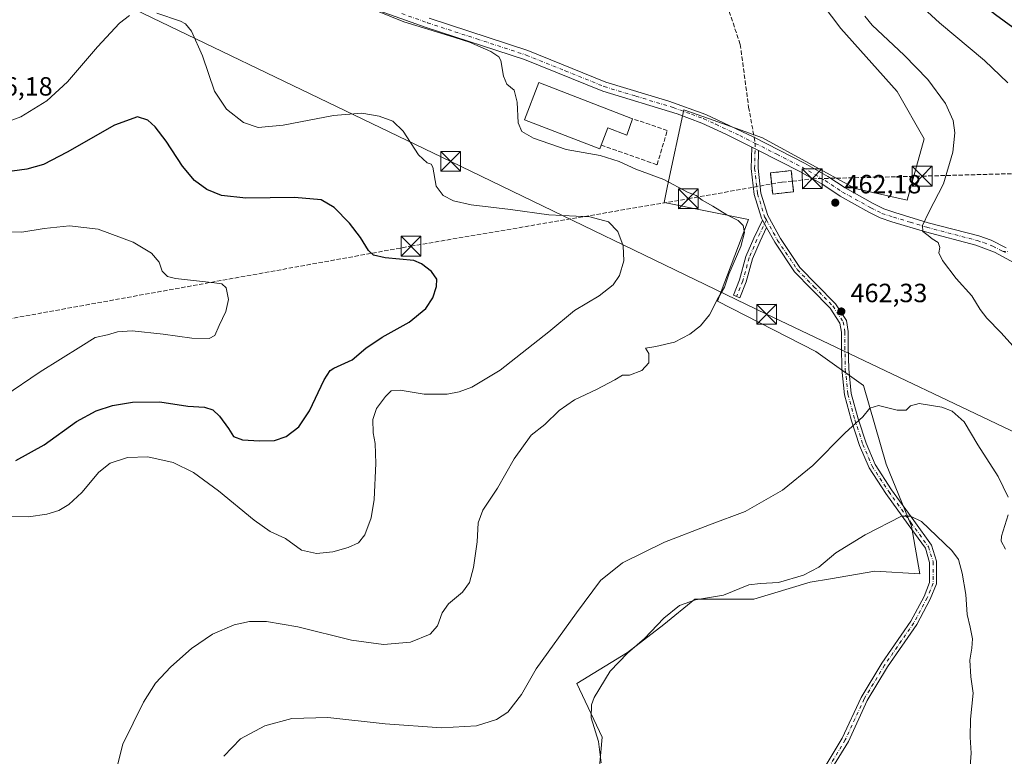
# Model space of a CAD drawing. Units: metres. Extents: x 553065 to 556516, y 4703189 to 4705529.
# Drawn here: x 554311 to 554685, y 4704431 to 4704711 of the extents above; entities that cross this region are included whole.
import ezdxf

# ---------------------------------------------------------------- set-up
doc = ezdxf.new("R2010")
doc.units = ezdxf.units.M
doc.header["$MEASUREMENT"] = 0
for name, pattern in [('DGN Style 2', [1.6480167562047852, 0.988810053722871, -0.6592067024819142]), ('DGN Style 3', [2.307223458686699, 1.648016756204785, -0.6592067024819142]), ('DGN Style 4', [2.6384748266838614, 1.318413404963828, -0.6592067024819142, 0.001648016756204785, -0.6592067024819142])]:
    doc.linetypes.add(name, pattern=pattern)
for name, color, linetype, lineweight in [('Arbolado forestal CxS', 92, 'Continuous', 0), ('Camino Cxs', 7, 'Continuous', 0), ('Camino eje', 30, 'DGN Style 4', 13), ('Comarca CxS', 21, 'Continuous', 0), ('Comunidad Autónoma CxS', 142, 'Continuous', 0), ('Conducción de hidrocarburos lineal', 6, 'DGN Style 3', 0), ('Cultivos herbáceos CxS', 92, 'Continuous', 0), ('Curva de nivel maestra', 30, 'Continuous', 30), ('Curva de nivel normal', 30, 'Continuous', 0), ('Edificación industrial Cxs', 135, 'Continuous', 13), ('Instalación de hidrocarburos Cxs', 135, 'Continuous', 0), ('Matorral CxS', 135, 'Continuous', 0), ('Municipio CxS', 4, 'Continuous', 0), ('Muro lineal', 1, 'DGN Style 3', 13), ('Pista pavimentada Cxs', 135, 'Continuous', 0), ('Pista pavimentada eje', 135, 'DGN Style 4', 0), ('Provincia CxS', 1, 'Continuous', 0), ('Punto de cota en terreno', 7, 'Continuous', 0), ('Rótulo de punto de cota en terreno', 7, 'Continuous', 0), ('Senda', 7, 'DGN Style 3', 0), ('Senda no paivmentada conexión', 7, 'DGN Style 3', 0), ('Tendido', 6, 'Continuous', 0), ('Torre de tendido puntual', 7, 'Continuous', 0), ('Valla', 7, 'DGN Style 2', 0)]:
    doc.layers.add(name, color=color, linetype=linetype, lineweight=lineweight)
doc.styles.add('Style-Arial', font='txt')

# ---------------------------------------------------------------- blocks, each defined once
blk = doc.blocks.new('*U13')
at = {"layer": 'Cultivos herbáceos CxS', "color": 92, "linetype": 'Continuous', "lineweight": 0}
blk.add_polyline3d([(554612.8256999999, 4704720.968900001, 463.709400000007), (554623.0806999998, 4704707.294299999, 461.6024999999936), (554644.4458999997, 4704683.3641, 462.0555000000023), (554654.7006999999, 4704665.416099999, 462.2442000000011), (554648.2549000002, 4704642.0525, 461.760500000004), (554628.5255000005, 4704646.507900001, 462.2874000000011), (554593.2725000001, 4704665.737500001, 461.9182000000001), (554574.5728000002, 4704672.416099999, 461.6689000000042), (554568.4423000002, 4704674.605699999, 461.6239999999962), (554563.3597999997, 4704676.4209, 461.5709999999963), (554557.2176999999, 4704647.473300001, 460.1236000000063), (554556.2912999997, 4704643.1077, 459.563599999994), (554555.8794999998, 4704641.1669, 459.1524000000064), (554587.9292000001, 4704634.7565, 460.9496000000072), (554576.1765000002, 4704603.7755, 459.7195000000065), (554613.5658999998, 4704584.545700001, 462.561400000006), (554631.7274000002, 4704571.7257, 463.8671000000032), (554640.2721999995, 4704541.813300001, 466.8417999999947), (554649.8861999996, 4704518.3101, 470.2951999999932), (554653.0899999999, 4704500.148700001, 471.6435000000056), (554635.9965000004, 4704501.217900001, 471.7596000000049), (554619.1026999997, 4704498.279899999, 471.210699999996), (554611.4254000001, 4704496.944700001, 471.0096999999951), (554590.0592999998, 4704490.534499999, 470.7394999999961), (554567.6234999998, 4704490.5349, 469.1867000000057), (554555.8712999999, 4704480.920100001, 470.1073999999935), (554541.9824999999, 4704470.2367, 469.6116000000038), (554522.7521000003, 4704458.486500001, 467.3448999999965), (554532.3661000002, 4704438.188300001, 470.8187999999937), (554531.2969000004, 4704425.3683, 470.0722999999998)], dxfattribs=at)
blk = doc.blocks.new('5PATER')
at = {"layer": 'Arbolado forestal CxS', "linetype": 'Continuous', "lineweight": 0}
h = blk.add_hatch(color=51, dxfattribs=at)
edge = h.paths.add_edge_path()
edge.add_ellipse((0, 0), major_axis=(-0.1095731443231308, -0.1110710700762829), ratio=0.9994222409660322, start_angle=0, end_angle=360)
blk = doc.blocks.new('5TTEND')
at = {"layer": 'Provincia CxS', "color": 7, "linetype": 'Continuous', "lineweight": 0}
for p, q in [((-0.375, 0.3754), (0.375, -0.3746)), ((0.3720000000000001, 0.3784000000000001), (-0.3720000000000001, -0.3776))]:
    blk.add_line(p, q, dxfattribs=at)
at = {"layer": 'Provincia CxS', "color": 7, "linetype": 'Continuous', "lineweight": 0, "flags": 128}
blk.add_lwpolyline([(-0.375, -0.3746), (0.375, -0.3746), (0.375, 0.3754), (-0.375, 0.3754), (-0.3720000000000001, -0.3776)], dxfattribs=at)

msp = doc.modelspace()

# ---------------------------------------------------------------- linework, layer by layer
at = {"layer": 'Camino Cxs', "color": 7, "linetype": 'Continuous', "lineweight": 0, "extrusion": (-0.02101981364862844, 0.01058027288950969, 0.9997230742859547), "elevation": 38580.79759186458, "flags": 128}
msp.add_lwpolyline([(-4451681.22675658, -1619398.690208651), (-4451681.22675658, -1619401.567090974)], dxfattribs=at)
at = {"layer": 'Camino Cxs', "color": 7, "linetype": 'Continuous', "lineweight": 0, "extrusion": (-0.004652992775557478, 0.008405212327601039, 0.9999538499670666), "elevation": 37424.55571953695, "flags": 128}
msp.add_lwpolyline([(554589.4389768254, 4704486.12461157), (554590.9867029233, 4704483.328912814)], dxfattribs=at)
msp.add_lwpolyline([(554589.4389768254, 4704486.12461157), (554590.9867029233, 4704483.328912814)], dxfattribs=at)
at = {"layer": 'Camino Cxs', "color": 7, "linetype": 'Continuous', "lineweight": 0}
for points in [[(554617.4983000001, 4704427.6845, 473.3218999999954), (554623.6089000005, 4704437.7119, 473.4844000000012), (554630.7516999999, 4704453.2675, 473.5244999999995), (554638.5897000004, 4704466.223900001, 473.4946999999956), (554649.6821, 4704482.228900001, 473.2360999999946), (554654.6930999998, 4704491.624299999, 472.0960000000051), (554656.7960999999, 4704496.882099999, 471.4465999999957), (554656.7960999999, 4704504.533700001, 471.2400999999954), (554655.1699000001, 4704509.855900001, 470.969299999997), (554648.6275000004, 4704518.890699999, 470.4049999999989), (554640.1961000003, 4704530.662699999, 468.7695999999996), (554633.7670999998, 4704540.4671, 467.0531999999948), (554630.2062999997, 4704548.883300001, 466.0625), (554627.1645000001, 4704558.329100001, 465.0323999999965), (554624.4287, 4704568.1459, 464.0473999999958), (554623.4596999995, 4704577.834899999, 463.4078000000009), (554623.2997000003, 4704586.472300001, 462.9955999999948), (554623.2997000003, 4704591.9331, 462.7580000000017), (554622.7276999997, 4704595.365700001, 462.6367000000028), (554618.9789000005, 4704601.0637, 462.3868999999977), (554611.9222999997, 4704608.277100001, 462.0173999999971), (554605.4890999999, 4704614.871300001, 461.7712999999931), (554597.9307000004, 4704626.128500001, 461.6497999999993), (554594.8425000003, 4704631.7071, 461.6744000000036), (554593.2949000001, 4704634.502699999, 461.6437000000006), (554592.9172999999, 4704635.184699999, 461.6300000000047), (554590.1432999996, 4704644.1599, 461.6839000000036), (554589.0078999996, 4704654.0537, 461.921199999997), (554589.2081000004, 4704662.1829, 461.6775000000052), (554591.7770999996, 4704660.889699999, 461.7452000000048), (554591.6114999996, 4704654.170299999, 462.0305999999982), (554592.6986999996, 4704644.6965, 461.8567999999942), (554595.3221000005, 4704636.209100001, 461.7948999999935), (554600.1513, 4704627.485300001, 461.6870000000054), (554607.5154999997, 4704616.5175, 461.796199999997), (554613.7821000004, 4704610.0941, 462.0396000000038), (554621.0131000001, 4704602.702500001, 462.4008000000031), (554625.2018999998, 4704596.3355, 462.6820000000008), (554625.8997, 4704592.1483, 462.8392000000022), (554625.8997, 4704586.496300001, 463.0770000000048), (554626.0573000005, 4704577.988700001, 463.4949999999953), (554626.9935, 4704568.627699999, 464.1502999999939), (554629.6551000001, 4704559.076900001, 465.1879000000045), (554632.6457000002, 4704549.790100001, 466.1640000000043), (554636.0701000001, 4704541.6965, 466.9980999999971), (554642.3410999998, 4704532.133300001, 468.795299999998), (554650.7373000003, 4704520.4101, 470.161500000002), (554657.5299000005, 4704511.029899999, 470.6824999999953), (554659.3960999995, 4704504.9221, 471.0742000000028), (554659.3960999995, 4704496.381300001, 471.2526999999973), (554657.0541000003, 4704490.526500001, 471.8248000000021), (554651.9051000001, 4704480.871900001, 473.1386000000057), (554640.7725000001, 4704464.8093, 473.5124999999971), (554633.0528999995, 4704452.0481, 473.5359000000026), (554625.9083000004, 4704436.488700001, 473.4440000000032), (554619.6360999999, 4704426.1961, 473.3453000000009)], [(554593.2949000001, 4704634.502699999, 461.6437000000006), (554592.9172999999, 4704635.184699999, 461.6300000000047), (554590.1432999996, 4704644.1599, 461.6839000000036), (554589.0078999996, 4704654.0537, 461.921199999997), (554589.2081000004, 4704662.1829, 461.6775000000052)], [(554591.7770999996, 4704660.889799999, 461.7452000000048), (554591.6114999996, 4704654.170299999, 462.0305999999982), (554592.6986999996, 4704644.6965, 461.8567999999942), (554595.3221000005, 4704636.209100001, 461.7948999999935), (554600.1513, 4704627.485300001, 461.6870000000054), (554607.5154999997, 4704616.5175, 461.796199999997), (554613.7821000004, 4704610.0941, 462.0396000000038), (554621.0131000001, 4704602.702500001, 462.4008000000031), (554625.2018999998, 4704596.3355, 462.6820000000008), (554625.8997, 4704592.1483, 462.8392000000022), (554625.8997, 4704586.496300001, 463.0770000000048), (554626.0573000005, 4704577.988700001, 463.4949999999953), (554626.9935, 4704568.627699999, 464.1502999999939), (554629.6551000001, 4704559.076900001, 465.1879000000045), (554632.6457000002, 4704549.790100001, 466.1640000000043), (554636.0701000001, 4704541.6965, 466.9980999999971), (554642.3410999998, 4704532.133300001, 468.795299999998), (554650.7373000003, 4704520.4101, 470.161500000002), (554657.5299000005, 4704511.029899999, 470.6824999999953), (554659.3960999995, 4704504.9221, 471.0742000000028), (554659.3960999995, 4704496.381300001, 471.2526999999973), (554657.0541000003, 4704490.526500001, 471.8248000000021), (554651.9051000001, 4704480.871900001, 473.1386000000057), (554640.7725000001, 4704464.8093, 473.5124999999971), (554633.0528999995, 4704452.0481, 473.5359000000026), (554625.9083000004, 4704436.488700001, 473.4440000000032), (554619.6360999999, 4704426.1961, 473.3453000000009)], [(554594.8425000003, 4704631.7071, 461.6744000000036), (554592.3869000003, 4704626.556500001, 461.6359999999986), (554589.4685000004, 4704619.7817, 461.4697000000015), (554587.0399000002, 4704611.017899999, 461.4888999999966), (554584.6869000001, 4704605.028100001, 461.5660000000062), (554582.2669000002, 4704605.978900001, 461.5185999999958), (554584.5705000004, 4704611.842499999, 461.3701000000001), (554587.0103000002, 4704620.647100001, 461.3144999999931), (554590.0185000002, 4704627.630700001, 461.7948000000034), (554593.2949000001, 4704634.502699999, 461.6437000000006)], [(554617.4983000001, 4704427.6845, 473.3218999999954), (554623.6089000005, 4704437.7119, 473.4844000000012), (554630.7516999999, 4704453.2675, 473.5244999999995), (554638.5897000004, 4704466.223900001, 473.4946999999956), (554649.6821, 4704482.228900001, 473.2360999999946), (554654.6930999998, 4704491.624299999, 472.0960000000051), (554656.7960999999, 4704496.882099999, 471.4465999999957), (554656.7960999999, 4704504.533700001, 471.2400999999954), (554655.1699000001, 4704509.855900001, 470.969299999997), (554648.6275000004, 4704518.890699999, 470.4049999999989), (554640.1961000003, 4704530.662699999, 468.7695999999996), (554633.7670999998, 4704540.4671, 467.0531999999948), (554630.2062999997, 4704548.883300001, 466.0625), (554627.1645000001, 4704558.329100001, 465.0323999999965), (554624.4287, 4704568.1459, 464.0473999999958), (554623.4596999995, 4704577.834899999, 463.4078000000009), (554623.2997000003, 4704586.472300001, 462.9955999999948), (554623.2997000003, 4704591.9331, 462.7580000000017), (554622.7276999997, 4704595.365700001, 462.6367000000028), (554618.9789000005, 4704601.0637, 462.3868999999977), (554611.9222999997, 4704608.277100001, 462.0173999999971), (554605.4890999999, 4704614.871300001, 461.7712999999931), (554597.9307000004, 4704626.128500001, 461.6497999999993), (554594.8425000003, 4704631.7071, 461.6744000000036)]]:
    msp.add_polyline3d(points, dxfattribs=at)
msp.add_polyline3d([(554594.8425000003, 4704631.7071, 461.6744000000036), (554592.3869000003, 4704626.556500001, 461.6359999999986), (554589.4685000004, 4704619.7817, 461.4697000000015), (554587.0399000002, 4704611.017899999, 461.4888999999966), (554584.6869000001, 4704605.028100001, 461.5660000000062), (554582.2669000002, 4704605.978900001, 461.5185999999958), (554584.5705000004, 4704611.842499999, 461.3701000000001), (554587.0103000002, 4704620.647100001, 461.3144999999931), (554590.0185000002, 4704627.630700001, 461.7948000000034), (554593.2949000001, 4704634.502699999, 461.6437000000006)], close=True, dxfattribs=at)
at = {"layer": 'Camino eje', "color": 30, "linetype": 'DGN Style 4', "lineweight": 13}
for points in [[(554590.5440999996, 4704663.630700001, 461.761599999998), (554590.3097000001, 4704654.1119, 461.9771999999939), (554591.4209000003, 4704644.428300001, 461.772299999997), (554594.1196999997, 4704635.696900001, 461.7079999999987), (554594.7562999995, 4704634.5471, 461.7213000000047)], [(554594.7562999995, 4704634.5471, 461.7213000000047), (554591.2027000003, 4704627.093499999, 461.7119999999995), (554588.2392999995, 4704620.214299999, 461.4400000000023), (554585.8051000005, 4704611.4301, 461.4348000000027), (554583.4769000001, 4704605.503500001, 461.5663999999961)], [(554594.7562999995, 4704634.5471, 461.7213000000047), (554599.0409000004, 4704626.8069, 461.6674999999959), (554606.5022999998, 4704615.694499999, 461.7853000000032), (554612.8523000004, 4704609.185699999, 462.0262999999978), (554619.9961000001, 4704601.883099999, 462.392200000002), (554623.9647000004, 4704595.8507, 462.6600999999937), (554624.5997000001, 4704592.0407, 462.7986999999994), (554624.5997000001, 4704586.484300001, 463.0362000000023), (554624.7585000005, 4704577.911900001, 463.4520000000048), (554625.7111000001, 4704568.3869, 464.0999000000011), (554628.4099000003, 4704558.7031, 465.1068999999989), (554631.4260999998, 4704549.3367, 466.1135000000068), (554634.9184999998, 4704541.081700001, 467.0301999999938), (554641.2685000002, 4704531.3979, 468.778999999995), (554649.6823000005, 4704519.6505, 470.2845999999991), (554656.3498999998, 4704510.4429, 470.8301000000066), (554658.0960999997, 4704504.7279, 471.1589999999997), (554658.0960999997, 4704496.6317, 471.3381999999983), (554655.8737000005, 4704491.0755, 471.9562000000006), (554650.7937000003, 4704481.5503, 473.1777000000002), (554639.6810999997, 4704465.5167, 473.502999999997), (554631.9023000002, 4704452.6579, 473.5282000000007), (554624.7585000005, 4704437.100299999, 473.4637999999978), (554618.5673000002, 4704426.940300001, 473.3309000000008)], [(554684.4480999997, 4704622.7521, 455.6316999999981), (554687.1064999999, 4704622.4641, 455.129700000005)]]:
    msp.add_polyline3d(points, dxfattribs=at)
at = {"layer": 'Comarca CxS', "color": 21, "linetype": 'Continuous', "lineweight": 0}
msp.add_3dface([(556506.8700004235, 4703215.669982937), (553082.0400003975, 4703188.999982937), (553064.5600003984, 4705502.089982914), (556488.2300004242, 4705528.809982915)], dxfattribs=at)
at = {"layer": 'Comunidad Autónoma CxS', "color": 142, "linetype": 'Continuous', "lineweight": 0}
msp.add_3dface([(556506.8700004235, 4703215.669982937), (553082.0400003975, 4703188.999982937), (553064.5600003984, 4705502.089982914), (556488.2300004242, 4705528.809982915)], dxfattribs=at)
at = {"layer": 'Conducción de hidrocarburos lineal', "color": 6, "linetype": 'DGN Style 3', "lineweight": 0, "extrusion": (0.0004307366679614073, 3.371049457367427e-05, 0.9999999066647584), "elevation": 859.657581789733, "flags": 128}
msp.add_lwpolyline([(554600.5079757377, 4704648.901793693), (554604.430676106, 4704649.208793693)], dxfattribs=at)
at = {"layer": 'Conducción de hidrocarburos lineal', "color": 6, "linetype": 'DGN Style 3', "lineweight": 0, "extrusion": (-0.0167878123066499, -0.002975891968200026, 0.9998546461486041), "elevation": -22848.95287602999, "flags": 128}
msp.add_lwpolyline([(-4535627.532622044, 1367060.136574243), (-4535627.532622043, 1367064.212932232)], dxfattribs=at)
at = {"layer": 'Conducción de hidrocarburos lineal', "color": 6, "linetype": 'DGN Style 3', "lineweight": 0}
for points in [[(553069.2161999998, 4704885.944399999, 416.1502000000037), (553095.8912000004, 4704891.8488, 415.1665999999968), (553236.6579, 4704922.660399999, 413.6138000000064), (553341.6540000001, 4704859.134400001, 420.5708000000013), (553426.4532000005, 4704808.466600001, 424.7103999999963), (553632.5640000004, 4704683.979800001, 431.0100999999996), (553789.4188000001, 4704590.594799999, 422.3086999999941), (554054.3371000001, 4704618.363100001, 432.5543999999937), (554274.8147999998, 4704591.137399999, 440.6398999999947), (554459.7589999996, 4704624.607200001, 451.6340000000055), (554565.0857999995, 4704642.604599999, 460.3368999999948), (554596.7452999996, 4704648.216700001, 462.1052000000054)], [(554604.6810999997, 4704649.235099999, 462.1729999999953), (554612.1619999995, 4704650.198000001, 462.1624000000011), (554653.9643999999, 4704651.1856, 461.7173000000039), (554865.4280000003, 4704657.0306, 425.9063000000024), (555010.0493999999, 4704463.412500001, 417.4967999999935), (555129.5530000003, 4704304.725299999, 403.1315000000032), (555185.5798000004, 4704228.002499999, 402.1545000000042), (555284.0700000003, 4704095.0426, 396.7229999999981), (555364.1065999996, 4703988.812200001, 392.6441999999952), (555452.4406000003, 4703868.661900001, 388.702099999995), (555595.1492, 4703676.216700001, 384.571100000001), (555612.0217000004, 4703666.945900001, 384.3797999999952), (555734.6562999999, 4703670.9147, 389.3791999999958), (556039.8537999997, 4703676.471000001, 387.102899999998), (556142.9091999996, 4703678.4553, 387.4496000000072), (556269.1157000001, 4703680.4397, 389.9318000000058), (556402.4471000005, 4703678.092900001, 391.4376000000047), (556489.9108999996, 4703663.374100001, 384.5439999999944), (556503.2444000002, 4703665.5963, 381.789499999999)]]:
    msp.add_polyline3d(points, dxfattribs=at)
at = {"layer": 'Cultivos herbáceos CxS', "color": 92, "linetype": 'Continuous', "lineweight": 0}
msp.add_polyline3d([(554612.8256999999, 4704720.968900001, 463.709400000007), (554623.0806999998, 4704707.294299999, 461.6024999999936), (554644.4458999997, 4704683.3641, 462.0555000000023), (554654.7006999999, 4704665.416099999, 462.2442000000011), (554648.2549000002, 4704642.0525, 461.760500000004), (554628.5255000005, 4704646.507900001, 462.2874000000011), (554593.2725000001, 4704665.737500001, 461.9182000000001), (554574.5728000002, 4704672.416099999, 461.6689000000042), (554568.4423000002, 4704674.605699999, 461.6239999999962), (554563.3597999997, 4704676.4209, 461.5709999999963), (554557.2176999999, 4704647.473300001, 460.1236000000063), (554556.2912999997, 4704643.1077, 459.563599999994), (554555.8794999998, 4704641.1669, 459.1524000000064), (554587.9292000001, 4704634.7565, 460.9496000000072), (554576.1765000002, 4704603.7755, 459.7195000000065), (554613.5658999998, 4704584.545700001, 462.561400000006), (554631.7274000002, 4704571.7257, 463.8671000000032), (554640.2721999995, 4704541.813300001, 466.8417999999947), (554649.8861999996, 4704518.3101, 470.2951999999932), (554653.0899999999, 4704500.148700001, 471.6435000000056), (554635.9965000004, 4704501.217900001, 471.7596000000049), (554619.1026999997, 4704498.279899999, 471.210699999996), (554611.4254000001, 4704496.944700001, 471.0096999999951), (554590.0592999998, 4704490.534499999, 470.7394999999961), (554567.6234999998, 4704490.5349, 469.1867000000057), (554555.8712999999, 4704480.920100001, 470.1073999999935), (554541.9824999999, 4704470.2367, 469.6116000000038), (554522.7521000003, 4704458.486500001, 467.3448999999965), (554532.3661000002, 4704438.188300001, 470.8187999999937), (554531.2969000004, 4704425.3683, 470.0722999999998)], dxfattribs=at)
at = {"layer": 'Curva de nivel maestra', "color": 30, "linetype": 'Continuous', "lineweight": 30, "elevation": 450, "flags": 128}
for points in [[(554689.5599999996, 4704805.550100001), (554685.0300000003, 4704802.2401), (554683.2699999996, 4704799.9301), (554681.2800000003, 4704796.670100001), (554676.04, 4704791.770099999), (554670.1100000005, 4704785.360099999), (554664.7999999998, 4704779.460100001), (554662.0700000003, 4704772.270099999), (554660.2999999998, 4704757.300100001), (554660.8600000005, 4704740.860099999), (554662.9800000004, 4704732.640100001), (554666.6799999997, 4704726.350099999), (554672.2800000003, 4704720.100099999), (554681.8300000001, 4704712.5601), (554699.7199999997, 4704699.5601)], [(554309.6900000004, 4704543.1501), (554320.4299999997, 4704549.110099999), (554332.6900000004, 4704557.960100001), (554340.1100000005, 4704562.110099999), (554346.3399999999, 4704564.100099999), (554354.0199999996, 4704565.370100001), (554364.3399999999, 4704565.520099999), (554375.04, 4704563.850099999), (554381.2599999999, 4704563.470100001), (554384.4299999997, 4704562.440099999), (554386.9900000002, 4704560.0001), (554390.4100000003, 4704555.4101), (554392.4000000004, 4704552.380100001), (554395.7800000003, 4704551.110099999), (554402.2000000002, 4704550.640100001), (554407.8499999996, 4704550.850099999), (554412.3499999996, 4704552.280099999), (554417.0999999996, 4704556.050100001), (554421.1699999999, 4704562.120100001), (554426.7999999998, 4704573.790100001), (554429.1100000005, 4704577.420100001), (554430.5099999999, 4704578.300100001), (554437.3600000005, 4704581.4901), (554442.5499999998, 4704585.860099999), (554448.7699999996, 4704590.020099999), (554459.0199999996, 4704595.7601), (554465.4500000002, 4704600.9801), (554468.0499999998, 4704604.9801), (554469.4800000004, 4704609.290100001), (554469.6100000005, 4704612.100099999), (554467.5899999999, 4704614.960100001), (554463.7999999998, 4704617.940099999), (554460.8300000001, 4704619.140100001), (554449.9699999997, 4704620.210100001), (554445.5199999996, 4704621.1801), (554443.6399999997, 4704622.970100001), (554440.54, 4704627.920100001), (554436.3799999999, 4704633.3101), (554430.6200000001, 4704639.280099999), (554425.5899999999, 4704642.1601), (554415.4900000002, 4704643.140100001), (554397.0300000003, 4704642.790100001), (554387.7699999996, 4704643.8301), (554382.1699999999, 4704646.1801), (554377.54, 4704649.5601), (554373.0099999999, 4704654.940099999), (554366.7400000002, 4704664.450099999), (554362.6200000001, 4704669.970100001), (554359.8300000001, 4704672.4801), (554355.8200000003, 4704673.6601), (554347.1200000001, 4704670.530099999), (554329.1100000005, 4704660.280099999), (554320.1100000005, 4704655.620100001), (554313.7800000003, 4704653.8201), (554305.4400000004, 4704652.690099999)]]:
    msp.add_lwpolyline(points, dxfattribs=at)
at = {"layer": 'Curva de nivel normal', "color": 30, "linetype": 'Continuous', "lineweight": 0, "flags": 128}
for points, elevation in [([(554686.4900000002, 4704686.610099999), (554677.6399999997, 4704695.040100001), (554660.5300000003, 4704709.370100001), (554651.3499999996, 4704717.890100001), (554647.6799999997, 4704722.860099999), (554644.5, 4704729.460100001), (554643.2300000004, 4704734.460100001), (554643.1500000004, 4704740.130100001), (554643.7999999998, 4704747.0801), (554645.6500000004, 4704758.090100001), (554647.2300000004, 4704770.0801), (554649.2199999997, 4704778.280099999), (554653.1100000005, 4704786.520099999), (554658.3700000001, 4704793.110099999), (554661.8099999996, 4704796.130100001), (554670.4600000001, 4704803.890100001), (554676.1600000003, 4704811.030099999), (554683.04, 4704820.100099999), (554686.6399999997, 4704827.290100001)], 455), ([(554363.1799999997, 4704713.130100001), (554372.2199999997, 4704710.100099999), (554374.1299999999, 4704709.050100001), (554376.4400000004, 4704706.220100001), (554380.5, 4704696.880100001), (554385.1799999997, 4704683.4801), (554389.6500000004, 4704676.6601), (554396.1799999997, 4704671.520099999), (554401.7599999999, 4704669.6801), (554411.1900000004, 4704670.520099999), (554430.3600000005, 4704674.280099999), (554441.0300000003, 4704675.0701), (554447.6900000004, 4704673.9801), (554452.8399999999, 4704672.120100001), (554456.8399999999, 4704668.3201), (554462.5599999996, 4704659.2301), (554465.9400000004, 4704656.270099999), (554467.4600000001, 4704655.700099999), (554468.0499999998, 4704654.5701), (554469.3799999999, 4704647.440099999), (554472.0099999999, 4704643.860099999), (554475.8600000005, 4704641.860099999), (554482.5800000001, 4704640.2501), (554497.6100000005, 4704638.460100001), (554512.0999999996, 4704636.520099999), (554527.6799999997, 4704635.720100001), (554534.7800000003, 4704633.850099999), (554538.3399999999, 4704630.200099999), (554540.4100000003, 4704624.7401), (554540.6600000003, 4704618.9901), (554538.9800000004, 4704613.5001), (554536.5300000003, 4704609.9301), (554531.2000000002, 4704605.790100001), (554521.8499999996, 4704600.120100001), (554512.0800000001, 4704592.0601), (554493.5800000001, 4704577.540100001), (554482.8399999999, 4704571.020099999), (554478.1100000005, 4704569.270099999), (554473.4699999997, 4704568.390100001), (554464.8099999996, 4704568.450099999), (554455.6600000003, 4704569.940099999), (554452.2599999999, 4704569.640100001), (554450.1299999999, 4704567.5001), (554446.7100000001, 4704562.9901), (554445.3200000003, 4704558.7401), (554445.4100000003, 4704553.700099999), (554446.1799999997, 4704549.640100001), (554446.3499999996, 4704542.120100001), (554445.7699999996, 4704528.450099999), (554444.6799999997, 4704521.4301), (554442.2800000003, 4704515.0101), (554439.8200000003, 4704511.970100001), (554435.9299999997, 4704510.140100001), (554430.0800000001, 4704508.5701), (554423.8700000001, 4704507.920100001), (554418.2000000002, 4704509.200099999), (554412.0999999996, 4704513.620100001), (554406.25, 4704516.2501), (554400.1500000004, 4704520.4901), (554386.6299999999, 4704531.640100001), (554377.2000000002, 4704538.620100001), (554369.4199999999, 4704542.390100001), (554359.7400000002, 4704544.600099999), (554352.0499999998, 4704544.360099999), (554345.54, 4704542.220100001), (554341.1500000004, 4704538.790100001), (554334.7699999996, 4704531.120100001), (554329.79, 4704526.450099999), (554326.0199999996, 4704524.2501), (554321.4400000004, 4704522.850099999), (554314.4400000004, 4704521.8301), (554308.04, 4704522.0701)], 455), ([(554446.4100000003, 4704714.0801), (554457.0199999996, 4704709.780099999), (554467.8499999996, 4704706.530099999), (554476.3799999999, 4704703.800100001), (554482.0099999999, 4704702.120100001), (554490.1299999999, 4704698.5701), (554493.1299999999, 4704696.5101), (554493.8499999996, 4704695.120100001), (554494.8600000005, 4704689.120100001), (554496.1500000004, 4704686.120100001), (554498.9000000004, 4704683.8201), (554500.1399999997, 4704679.270099999), (554500.4199999999, 4704671.4901), (554501.8499999996, 4704668.1501), (554506.25, 4704665.6601), (554518.6500000004, 4704661.3201), (554531.6399999997, 4704658.970100001), (554538.8099999996, 4704656.8101), (554545.1699999999, 4704653.860099999), (554555.7599999999, 4704649.870100001), (554564.79, 4704645.1501), (554568.1100000005, 4704643.780099999), (554570.4199999999, 4704642.090100001), (554574.4600000001, 4704639.800100001), (554579.8099999996, 4704636.470100001), (554584.0099999999, 4704634.4001), (554585.9400000004, 4704632.4301), (554586.4699999997, 4704629.850099999), (554585.0499999998, 4704624.450099999), (554580.4800000004, 4704613.9901), (554578.7999999998, 4704609.040100001), (554576.1900000004, 4704604.450099999), (554573.1900000004, 4704598.5701), (554569.7199999997, 4704594.300100001), (554565.7199999997, 4704591.130100001), (554559.8099999996, 4704588.140100001), (554552.7800000003, 4704586.4901), (554548.8700000001, 4704585.8101), (554550.0899999999, 4704583.790100001), (554550.0599999996, 4704580.300100001), (554547.5, 4704577.360099999), (554542.79, 4704575.6601), (554540.1200000001, 4704575.620100001), (554537.2000000002, 4704573.790100001), (554530.2599999999, 4704570.120100001), (554521.9100000003, 4704566.2301), (554516.0199999996, 4704562.2301), (554510.5999999996, 4704556.9001), (554505.4100000003, 4704552.790100001), (554499.0199999996, 4704543.790100001), (554492.6200000001, 4704532.670100001), (554487.0499999998, 4704524.3101), (554485.3200000003, 4704519.5001), (554484.8799999999, 4704512.370100001), (554483.54, 4704502.600099999), (554482.0199999996, 4704496.860099999), (554479.2699999996, 4704493.2601), (554474, 4704488.720100001), (554471.6200000001, 4704485.380100001), (554469.7800000003, 4704480.4001), (554467.0499999998, 4704477.2301), (554459.5999999996, 4704474.2601), (554449.3399999999, 4704473.280099999), (554437.2000000002, 4704475.0001), (554416.7999999998, 4704480.030099999), (554404.9100000003, 4704482.050100001), (554398.4000000004, 4704482.0601), (554392.5499999998, 4704480.790100001), (554384.3600000005, 4704477.2401), (554376.3499999996, 4704471.780099999), (554368.5, 4704464.880100001), (554362.6500000004, 4704458.6501), (554358.0999999996, 4704451.4801), (554350.3499999996, 4704435.440099999), (554347.29, 4704423.440099999)], 460), ([(554305.9600000001, 4704712.2401), (554301.3799999999, 4704706.1601), (554293.5, 4704699.4101), (554280.5499999998, 4704689.7601), (554269.6799999997, 4704680.020099999), (554265.9500000002, 4704674.600099999), (554265.8700000001, 4704672.030099999), (554267.6399999997, 4704669.7401), (554270.7000000002, 4704668.050100001), (554277.2800000003, 4704666.960100001), (554287.1500000004, 4704667.1601), (554298.8499999996, 4704669.0601), (554311.5099999999, 4704673.6601), (554321.4400000004, 4704679.790100001), (554329.3300000001, 4704687.0601), (554340.6500000004, 4704700.2501), (554349.0099999999, 4704709.300100001), (554352.8300000001, 4704712.1801)], 455), ([(554695.4600000001, 4704578.890100001), (554683.7999999998, 4704591.8201), (554678.4600000001, 4704597.2501), (554676.0300000003, 4704600.5801), (554672.8799999999, 4704605.790100001), (554666.8300000001, 4704612.370100001), (554661.7000000002, 4704619.110099999), (554660.3399999999, 4704622.0801), (554660.6799999997, 4704624.110099999), (554660.0499999998, 4704626.0001), (554657.79, 4704627.380100001), (554656.2599999999, 4704628.6601), (554654.1699999999, 4704630.200099999), (554654.0300000003, 4704632.450099999), (554656.4500000002, 4704637.450099999), (554662.0300000003, 4704648.3201), (554665.6200000001, 4704660.270099999), (554666.3799999999, 4704667.630100001), (554665.6699999999, 4704672.340100001), (554662.79, 4704678.770099999), (554656.1500000004, 4704687.890100001), (554647.1500000004, 4704697.1501), (554634.9600000001, 4704708.540100001), (554632.2199999997, 4704711.960100001)], 460), ([(554305.1500000004, 4704567.4801), (554318.9500000002, 4704576.880100001), (554334.3200000003, 4704586.540100001), (554339.7999999998, 4704589.9101), (554344.4600000001, 4704590.960100001), (554348.2599999999, 4704592.050100001), (554353.7800000003, 4704592.450099999), (554365.6200000001, 4704591.220100001), (554376.4800000004, 4704589.600099999), (554383.1399999997, 4704589.5601), (554385.2599999999, 4704590.6801), (554386.9199999999, 4704594.450099999), (554389.4699999997, 4704599.790100001), (554390.4100000003, 4704604.360099999), (554389.5899999999, 4704608.8301), (554387.8899999997, 4704610.2501), (554385.1600000003, 4704610.6801), (554370.2599999999, 4704612.3301), (554367.2800000003, 4704613.120100001), (554365.1900000004, 4704615.050100001), (554364.1299999999, 4704618.470100001), (554361.25, 4704621.9301), (554354.1600000003, 4704626.170100001), (554340.9800000004, 4704631.0801), (554330.0899999999, 4704632.300100001), (554320.4400000004, 4704631.2601), (554311.9000000004, 4704629.970100001), (554300.2599999999, 4704630.3301)], 445), ([(554652.8099999996, 4704564.8201), (554649.5800000001, 4704563.940099999), (554647.9199999999, 4704562.380100001), (554644.4900000002, 4704562.2601), (554637.3799999999, 4704564.0601), (554634.1200000001, 4704563.050100001), (554631.4500000002, 4704559.8301), (554624.6900000004, 4704553.6801), (554612.3899999997, 4704541.350099999), (554600.9199999999, 4704531.9001), (554586.7599999999, 4704523.780099999), (554573.1200000001, 4704518.800100001), (554556.1200000001, 4704512.190099999), (554540.1200000001, 4704504.340100001), (554531.7999999998, 4704497.6601), (554522.6600000003, 4704485.360099999), (554507.3700000001, 4704464.120100001), (554501.6900000004, 4704454.350099999), (554496.5999999996, 4704447.640100001), (554492.2699999996, 4704444.840100001), (554484.6699999999, 4704442.440099999), (554471.4100000003, 4704441.6601), (554449.9699999997, 4704443.2501), (554428.1200000001, 4704445.630100001), (554414.4500000002, 4704445.2501), (554404.1799999997, 4704442.5101), (554394.9500000002, 4704437.5601), (554388.7199999997, 4704430.880100001)], 465), ([(554686.5700000003, 4704529.2301), (554682.7999999998, 4704537.120100001), (554675.0999999996, 4704549.100099999), (554669.9600000001, 4704557.950099999), (554665.4000000004, 4704561.9801), (554661.4299999997, 4704563.420100001), (554652.8099999996, 4704564.8201)], 465), ([(554646.1299999999, 4704522.120100001), (554632.3099999996, 4704515.0101), (554621.1699999999, 4704508.1601), (554614.6699999999, 4704502.690099999), (554608.8899999997, 4704499.6501), (554599.3200000003, 4704496.8301), (554592.5, 4704496.440099999), (554588.1200000001, 4704495.940099999), (554578.4500000002, 4704492.130100001), (554567.79, 4704490.340100001), (554561.79, 4704488.1601), (554555.79, 4704483.300100001), (554548.4500000002, 4704475.600099999), (554542.04, 4704470.0101), (554535.4900000002, 4704463.170100001), (554529.3399999999, 4704453.190099999), (554528.3399999999, 4704450.450099999), (554528.2599999999, 4704445.460100001), (554530.9500000002, 4704436.4801), (554532, 4704428.4301)], 470), ([(554671.1299999999, 4704414.110099999), (554672.6100000005, 4704432.0801), (554672.1699999999, 4704438.090100001), (554672.3600000005, 4704445.030099999), (554673.3799999999, 4704454.800100001), (554672.4000000004, 4704461.120100001), (554672.0999999996, 4704467.370100001), (554672.8799999999, 4704471.9101), (554673.0099999999, 4704475.460100001), (554672.2400000002, 4704479.960100001), (554671.0099999999, 4704484.790100001), (554670.5199999996, 4704492.280099999), (554669.1600000003, 4704500.4301), (554667.7300000004, 4704505.620100001), (554665.1799999997, 4704509.0801), (554653.7599999999, 4704520.020099999), (554649.5199999996, 4704522.0601), (554646.1299999999, 4704522.120100001)], 470), ([(554685.6299999999, 4704509.5601), (554683.9500000002, 4704512.630100001), (554684.0999999996, 4704514.4301), (554686.5999999996, 4704522.590100001)], 465)]:
    msp.add_lwpolyline(points, dxfattribs=dict(at, elevation=elevation))
at = {"layer": 'Edificación industrial Cxs', "color": 135, "linetype": 'Continuous', "lineweight": 13, "elevation": 464.8404000000008, "flags": 128}
msp.add_lwpolyline([(554543.9600999998, 4704672.9901), (554541.7401000002, 4704666.720100001), (554534.5000999998, 4704669.5001), (554531.9901000002, 4704662.970100001), (554531.4501, 4704661.5701), (554502.8800999997, 4704672.5701), (554508.3300999999, 4704686.710100001)], close=True, dxfattribs=at)
at = {"layer": 'Edificación industrial Cxs', "color": 135, "linetype": 'Continuous', "lineweight": 13}
for points in [[(554531.9901000002, 4704662.970100001, 462.9392999999982), (554531.4501, 4704661.5701, 462.1980999999942), (554502.8800999997, 4704672.5701, 462.877999999997), (554508.3300999999, 4704686.710100001, 462.3730999999971), (554543.9600999998, 4704672.9901, 462.116399999999)], [(554543.9600999998, 4704672.9901, 462.116399999999), (554541.7401000002, 4704666.720100001, 461.7348999999958), (554534.5000999998, 4704669.5001, 464.840400000001), (554531.9901000002, 4704662.970100001, 462.9392999999982)]]:
    msp.add_polyline3d(points, dxfattribs=at)
at = {"layer": 'Instalación de hidrocarburos Cxs', "color": 135, "linetype": 'Continuous', "lineweight": 0, "extrusion": (-0.01870560787813888, -0.002094086916050528, 0.9998228418244391), "elevation": -19764.02321569092, "flags": 128}
msp.add_lwpolyline([(-4613736.073791304, 1074394.289467075), (-4613736.073791304, 1074386.288387126)], dxfattribs=at)
at = {"layer": 'Instalación de hidrocarburos Cxs', "color": 135, "linetype": 'Continuous', "lineweight": 0}
msp.add_polyline3d([(554597.1700999998, 4704644.390100001, 462.0700999999972), (554596.2801000001, 4704652.4101, 462.1554000000033), (554604.2301000003, 4704653.300100001, 462.0956000000006), (554605.1201, 4704645.280099999, 462.2207000000053)], dxfattribs=at)
msp.add_3dface([(554605.1200000001, 4704645.279999999, 462.2207000000053), (554597.1699999999, 4704644.390000001, 462.0700999999972), (554596.2800000003, 4704652.41, 462.1554000000033), (554604.2300000004, 4704653.300000001, 462.0956000000006)], dxfattribs=at)
at = {"layer": 'Matorral CxS', "color": 135, "linetype": 'Continuous', "lineweight": 0}
for points in [[(554531.2969000004, 4704425.3683, 470.0722999999998), (554532.3661000002, 4704438.188300001, 470.8187999999937), (554522.7521000003, 4704458.486500001, 467.3448999999965), (554541.9824999999, 4704470.2367, 469.6116000000038), (554555.8712999999, 4704480.920100001, 470.1073999999935), (554567.6234999998, 4704490.5349, 469.1867000000057), (554590.0592999998, 4704490.534499999, 470.7394999999961), (554611.4254000001, 4704496.944700001, 471.0096999999951), (554619.1026999997, 4704498.279899999, 471.210699999996), (554635.9965000004, 4704501.217900001, 471.7596000000049), (554653.0899999999, 4704500.148700001, 471.6435000000056), (554649.8861999996, 4704518.3101, 470.2951999999932), (554640.2721999995, 4704541.813300001, 466.8417999999947), (554631.7274000002, 4704571.7257, 463.8671000000032), (554613.5658999998, 4704584.545700001, 462.561400000006), (554576.1765000002, 4704603.7755, 459.7195000000065), (554587.9292000001, 4704634.7565, 460.9496000000072), (554555.8794999998, 4704641.1669, 459.1524000000064), (554556.2912999997, 4704643.1077, 459.563599999994), (554557.2176999999, 4704647.473300001, 460.1236000000063), (554563.3597999997, 4704676.4209, 461.5709999999963), (554568.4423000002, 4704674.605699999, 461.6239999999962), (554574.5728000002, 4704672.416099999, 461.6689000000042), (554593.2725000001, 4704665.737500001, 461.9182000000001), (554628.5255000005, 4704646.507900001, 462.2874000000011), (554648.2549000002, 4704642.0525, 461.760500000004), (554654.7006999999, 4704665.416099999, 462.2442000000011), (554644.4458999997, 4704683.3641, 462.0555000000023), (554623.0806999998, 4704707.294299999, 461.6024999999936), (554612.8256999999, 4704720.968900001, 463.709400000007)], [(554612.8256999999, 4704720.968900001, 463.709400000007), (554623.0806999998, 4704707.294299999, 461.6024999999936), (554644.4458999997, 4704683.3641, 462.0555000000023), (554654.7006999999, 4704665.416099999, 462.2442000000011), (554648.2549000002, 4704642.0525, 461.760500000004), (554628.5255000005, 4704646.507900001, 462.2874000000011), (554593.2725000001, 4704665.737500001, 461.9182000000001), (554574.5728000002, 4704672.416099999, 461.6689000000042), (554568.4423000002, 4704674.605699999, 461.6239999999962), (554563.3597999997, 4704676.4209, 461.5709999999963), (554557.2176999999, 4704647.473300001, 460.1236000000063), (554556.2912999997, 4704643.1077, 459.563599999994), (554555.8794999998, 4704641.1669, 459.1524000000064), (554587.9292000001, 4704634.7565, 460.9496000000072), (554576.1765000002, 4704603.7755, 459.7195000000065), (554613.5658999998, 4704584.545700001, 462.561400000006), (554631.7274000002, 4704571.7257, 463.8671000000032), (554640.2721999995, 4704541.813300001, 466.8417999999947), (554649.8861999996, 4704518.3101, 470.2951999999932), (554653.0899999999, 4704500.148700001, 471.6435000000056), (554635.9965000004, 4704501.217900001, 471.7596000000049), (554619.1026999997, 4704498.279899999, 471.210699999996), (554611.4254000001, 4704496.944700001, 471.0096999999951), (554590.0592999998, 4704490.534499999, 470.7394999999961), (554567.6234999998, 4704490.5349, 469.1867000000057), (554555.8712999999, 4704480.920100001, 470.1073999999935), (554541.9824999999, 4704470.2367, 469.6116000000038), (554522.7521000003, 4704458.486500001, 467.3448999999965), (554532.3661000002, 4704438.188300001, 470.8187999999937), (554531.2969000004, 4704425.3683, 470.0722999999998)]]:
    msp.add_polyline3d(points, dxfattribs=at)
at = {"layer": 'Municipio CxS', "color": 4, "linetype": 'Continuous', "lineweight": 0}
msp.add_3dface([(556506.8700004235, 4703215.669982937), (553082.0400003975, 4703188.999982937), (553064.5600003984, 4705502.089982914), (556488.2300004242, 4705528.809982915)], dxfattribs=at)
at = {"layer": 'Muro lineal', "color": 1, "linetype": 'DGN Style 3', "lineweight": 13}
msp.add_polyline3d([(554531.9901000002, 4704662.970100001, 462.9392999999982), (554553.2401000002, 4704655.5001, 460.8610999999946), (554557.1401000004, 4704668.550100001, 461.3456000000006), (554543.9600999998, 4704672.9901, 462.116399999999)], dxfattribs=at)
at = {"layer": 'Pista pavimentada Cxs', "color": 135, "linetype": 'Continuous', "lineweight": 0, "extrusion": (-0.02101981364862844, 0.01058027288950969, 0.9997230742859547), "elevation": 38580.79759186458, "flags": 128}
msp.add_lwpolyline([(-4451681.22675658, -1619398.690208651), (-4451681.22675658, -1619401.567090974)], dxfattribs=at)
at = {"layer": 'Pista pavimentada Cxs', "color": 135, "linetype": 'Continuous', "lineweight": 0}
for points in [[(554693.5301000001, 4704615.7601, 454.341499999995), (554681.4700999996, 4704622.3201, 456.2443999999959), (554674.3601000002, 4704624.970100001, 457.4072000000015), (554655.2500999998, 4704630.0001, 460.3135000000038), (554642.4901000002, 4704633.840100001, 461.8129000000045), (554637.9700999996, 4704635.360099999, 462.1931000000041), (554633.6501000002, 4704637.520099999, 462.2958999999974), (554622.7701000003, 4704643.600099999, 462.3380000000034), (554616.1901000004, 4704647.960100001, 462.2180999999982), (554607.5301000001, 4704652.960100001, 462.093200000003), (554591.7770999996, 4704660.889699999, 461.7452000000048), (554589.2081000004, 4704662.1829, 461.6775000000052), (554579.4001000002, 4704667.120100001, 461.7035000000033), (554570.3101000004, 4704671.270099999, 461.5945999999968), (554560.9301000005, 4704674.800100001, 461.4266999999964), (554532.5900999998, 4704683.460100001, 461.235400000005), (554502.9301000005, 4704695.440099999, 460.7621999999974), (554465.4700999996, 4704707.6801, 460.4299000000028), (554445.9301000005, 4704714.640100001, 460.3852000000043)], [(554589.2081000004, 4704662.1829, 461.6775000000052), (554579.4001000002, 4704667.120100001, 461.7035000000033), (554570.3101000004, 4704671.270099999, 461.5945999999968), (554560.9301000005, 4704674.800100001, 461.4266999999964), (554532.5900999998, 4704683.460100001, 461.235400000005), (554502.9301000005, 4704695.440099999, 460.7621999999974), (554465.4700999996, 4704707.6801, 460.4299000000028), (554445.9301000005, 4704714.640100001, 460.3852000000043)], [(554466.6501000002, 4704711.140100001, 460.7906999999978), (554504.1901000004, 4704698.880100001, 460.9550000000018), (554533.8101000004, 4704686.9101, 461.3570000000037), (554557.7500999998, 4704679.690099999, 461.6012999999948), (554571.7100999998, 4704674.6501, 461.7252000000008), (554589.9700999996, 4704666.040100001, 461.8497999999963), (554609.2701000003, 4704656.1801, 462.1576999999961), (554618.1101000002, 4704651.0801, 462.2850000000035), (554624.6700999998, 4704646.7301, 462.3129999999946), (554635.3601000002, 4704640.7601, 462.1526000000013), (554639.3800999997, 4704638.7501, 461.9355999999971), (554643.6001000004, 4704637.3301, 461.5994000000064), (554656.2401000002, 4704633.520099999, 460.0144), (554675.4700999996, 4704628.460100001, 457.0565000000061), (554680.1700999998, 4704626.9001, 456.3053999999975), (554685.8073000005, 4704624.0131, 455.3527000000031)], [(554466.6501000002, 4704711.140100001, 460.7906999999978), (554504.1901000004, 4704698.880100001, 460.9550000000018), (554533.8101000004, 4704686.9101, 461.3570000000037), (554557.7500999998, 4704679.690099999, 461.6012999999948), (554571.7100999998, 4704674.6501, 461.7252000000008), (554589.9700999996, 4704666.040100001, 461.8497999999963), (554609.2701000003, 4704656.1801, 462.1576999999961), (554618.1101000002, 4704651.0801, 462.2850000000035), (554624.6700999998, 4704646.7301, 462.3129999999946), (554635.3601000002, 4704640.7601, 462.1526000000013), (554639.3800999997, 4704638.7501, 461.9355999999971), (554643.6001000004, 4704637.3301, 461.5994000000064), (554656.2401000002, 4704633.520099999, 460.0144), (554675.4700999996, 4704628.460100001, 457.0565000000061), (554680.1700999998, 4704626.9001, 456.3053999999975), (554685.8073000005, 4704624.0131, 455.3527000000031)], [(554693.5301000001, 4704615.7601, 454.341499999995), (554681.4700999996, 4704622.3201, 456.2443999999959), (554674.3601000002, 4704624.970100001, 457.4072000000015), (554655.2500999998, 4704630.0001, 460.3135000000038), (554642.4901000002, 4704633.840100001, 461.8129000000045), (554637.9700999996, 4704635.360099999, 462.1931000000041), (554633.6501000002, 4704637.520099999, 462.2958999999974), (554622.7701000003, 4704643.600099999, 462.3380000000034), (554616.1901000004, 4704647.960100001, 462.2180999999982), (554607.5301000001, 4704652.960100001, 462.093200000003), (554591.7770999996, 4704660.889799999, 461.7452000000048)]]:
    msp.add_polyline3d(points, dxfattribs=at)
at = {"layer": 'Pista pavimentada eje', "color": 135, "linetype": 'DGN Style 4', "lineweight": 0}
for points in [[(554456.2901, 4704712.890100001, 460.5853999999963), (554466.0601000004, 4704709.4101, 460.608699999997), (554484.7901, 4704703.290100001, 460.6839999999939), (554503.5601000004, 4704697.1601, 460.8594000000012), (554518.3701, 4704691.175100001, 461.125199999995), (554533.2001, 4704685.1851, 461.2902999999933), (554545.1700999998, 4704681.575099999, 461.4027999999962), (554559.3400999998, 4704677.245100001, 461.5252000000037), (554566.3201000001, 4704674.725099999, 461.5963999999949), (554571.0100999996, 4704672.960100001, 461.6290000000009), (554575.5551000005, 4704670.8851, 461.7069000000047), (554584.6851000004, 4704666.5801, 461.7473000000027), (554590.5440999996, 4704663.630700001, 461.761599999998)], [(554590.5440999996, 4704663.630700001, 461.761599999998), (554598.7500999998, 4704659.5001, 461.9250000000029), (554608.4001000002, 4704654.5701, 462.1209999999992), (554617.1501000002, 4704649.520099999, 462.2480999999971), (554623.7200999996, 4704645.165100001, 462.3224999999948), (554634.5050999997, 4704639.140100001, 462.2148000000016), (554638.6750999996, 4704637.0551, 461.9967000000034), (554643.0450999998, 4704635.585100001, 461.6904000000068), (554649.3651000002, 4704633.6801, 460.9121000000014), (554655.7451, 4704631.7601, 460.0803000000015), (554674.9151, 4704626.715100001, 457.1634999999952), (554677.2651000004, 4704625.9351, 456.8396999999969), (554680.8201000001, 4704624.610099999, 456.2734999999957), (554684.4480999997, 4704622.7521, 455.6316999999981)], [(554684.4480999997, 4704622.7521, 455.6316999999981), (554686.5900999998, 4704621.655099999, 455.3291999999929)]]:
    msp.add_polyline3d(points, dxfattribs=at)
at = {"layer": 'Provincia CxS', "color": 1, "linetype": 'Continuous', "lineweight": 0}
msp.add_3dface([(556506.8700004235, 4703215.669982937), (553082.0400003975, 4703188.999982937), (553064.5600003984, 4705502.089982914), (556488.2300004242, 4705528.809982915)], dxfattribs=at)
at = {"layer": 'Senda', "color": 7, "linetype": 'DGN Style 3', "lineweight": 0}
msp.add_polyline3d([(554576.9175000004, 4704724.647600001, 464.5651999999973), (554584.8550000004, 4704701.231899999, 463.3537999999971), (554588.0300000003, 4704677.419299999, 462.2399000000005), (554590.1185999997, 4704665.964199999, 461.8512999999948)], dxfattribs=at)
at = {"layer": 'Senda no paivmentada conexión', "color": 7, "linetype": 'DGN Style 3', "lineweight": 0, "extrusion": (0.006778926515156161, -0.03717655704228067, 0.9992857197827778), "elevation": -170682.2355141835, "flags": 128}
msp.add_lwpolyline([(1389546.403416486, 4525646.983016847), (1389546.403416486, 4525644.609344884)], dxfattribs=at)
at = {"layer": 'Tendido', "color": 6, "linetype": 'Continuous', "lineweight": 0}
msp.add_polyline3d([(553616.3718999998, 4705506.396600001, 430.6555999999982), (553628.9726999998, 4705488.2313, 431.1309000000037), (553698.2789000003, 4705389.057600001, 434.2017000000051), (553780.2296000002, 4705270.865499999, 449.5654000000068), (553846.9709000001, 4705174.729, 461.4802000000054), (553904.5708, 4705096.941299999, 456.232600000003), (553990.1637000004, 4704981.0536, 456.2448000000004), (554093.7483000001, 4704839.2367, 460.4581999999937), (554225.9079, 4704776.398, 460.8438000000024), (554317.9830999998, 4704732.344799999, 458.6728000000003), (554474.8812999995, 4704656.806100001, 459.3794000000053), (554594.8701, 4704598.729900001, 462.4646999999969), (554713.9327999996, 4704542.108999999, 465.6423999999971), (554800.1210000003, 4704443.220799999, 434.1126999999979), (554895.7945999998, 4704333.8815, 421.9443000000028)], dxfattribs=at)
at = {"layer": 'Valla', "color": 7, "linetype": 'DGN Style 2', "lineweight": 0}
msp.add_polyline3d([(554597.1700999998, 4704644.390100001, 462.0700999999972), (554605.1201, 4704645.280099999, 462.2207000000053), (554604.2301000003, 4704653.300100001, 462.0956000000006), (554596.2801000001, 4704652.4101, 462.1554000000033), (554597.1700999998, 4704644.390100001, 462.0700999999972)], dxfattribs=at)

# ---------------------------------------------------------------- block references
at = {"layer": 'Cultivos herbáceos CxS', "color": 92, "linetype": 'Continuous', "lineweight": 0}
msp.add_blockref('*U13', (0, 0), dxfattribs=at)
at = {"layer": 'Punto de cota en terreno', "color": 7, "linetype": 'Continuous', "lineweight": 0, "xscale": 10, "yscale": 10, "zscale": 10}
for p in [(554620.9400000004, 4704641.119999999, 462.179999999993), (554623.2400000002, 4704599.800000001, 462.3300000000018)]:
    msp.add_blockref('5PATER', p, dxfattribs=at)
at = {"layer": 'Torre de tendido puntual', "color": 7, "linetype": 'Continuous', "lineweight": 0, "xscale": 10, "yscale": 10, "zscale": 10}
for p in [(554474.8812999995, 4704656.806100001, 459.3794000000053), (554612.1619999995, 4704650.198000001, 462.1624000000011), (554653.9643999999, 4704651.1856, 461.7173000000039), (554565.0857999995, 4704642.604599999, 460.3368999999948), (554459.7589999996, 4704624.607200001, 451.6340000000055), (554594.8701, 4704598.729900001, 462.4646999999969)]:
    msp.add_blockref('5TTEND', p, dxfattribs=at)

# ---------------------------------------------------------------- texts
at = {"layer": 'Rótulo de punto de cota en terreno', "color": 7, "linetype": 'Continuous', "lineweight": 0, "style": 'Style-Arial'}
for s, p in [('456,18', (554294.4778000005, 4704681.777799999)), ('462,18', (554624.4677999998, 4704644.647800001)), ('462,33', (554626.7677999996, 4704603.3278))]:
    msp.add_text(s, height=7.000000000000002, dxfattribs=at).set_placement(p)

doc.saveas('drawing.dxf')
